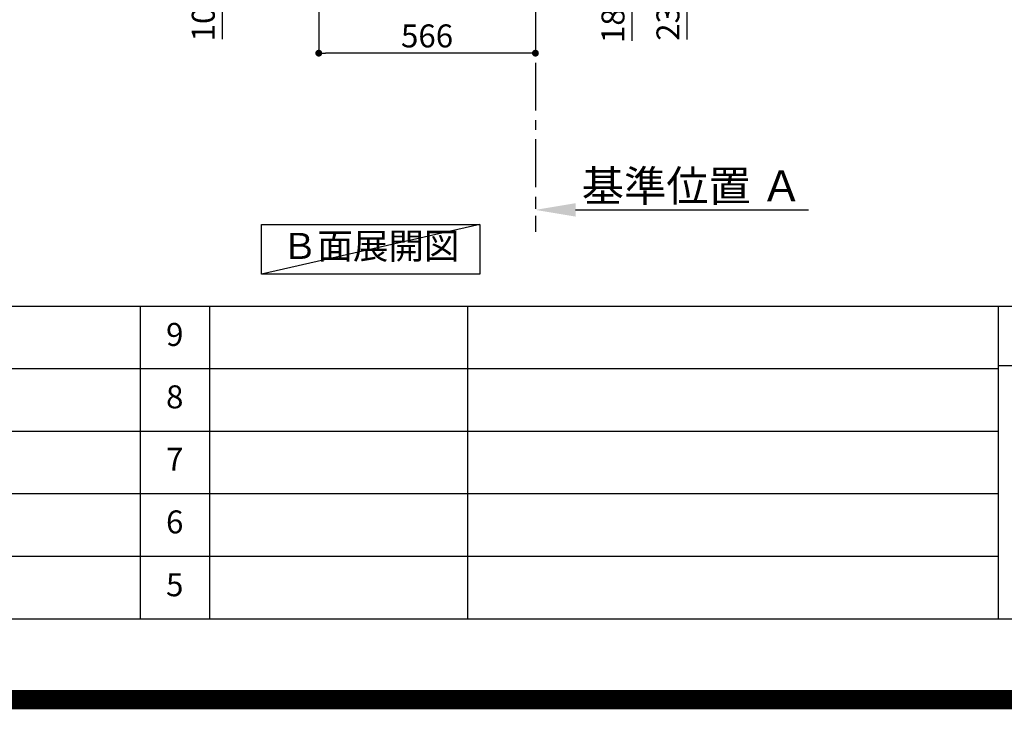
# Model space of a CAD drawing. Extents: x 27948 to 54421, y -25 to 8845.
# Drawn here: x 48371 to 50943, y -25 to 1775 of the extents above; entities that cross this region are included whole.
import ezdxf

# ---------------------------------------------------------------- set-up
doc = ezdxf.new("R2010")
doc.units = 0
doc.header["$LTSCALE"] = 50
doc.header["$MEASUREMENT"] = 0
doc.linetypes.add('CENTER', pattern=[2, 1.25, -0.25, 0.25, -0.25])
doc.layers.get('0').update_dxf_attribs({"linetype": 'CONTINUOUS'})
doc.layers.get('DEFPOINTS').update_dxf_attribs({"color": 146, "linetype": 'CONTINUOUS'})
for name, color, linetype in [('111-壁仕上', 3, 'CONTINUOUS'), ('160-文字', 254, 'CONTINUOUS'), ('166-寸法B', 11, 'CONTINUOUS'), ('190-図面外枠', 5, 'CONTINUOUS'), ('191-図面内枠', 4, 'CONTINUOUS')]:
    doc.layers.add(name, color=color, linetype=linetype)
doc.styles.add('KH001', font='txt')
doc.dimstyles.new('KH1xx030', dxfattribs={"dimscale": 30, "dimtxt": 2, "dimasz": 0.6, "dimexe": 0.3, "dimexo": 1.2, "dimgap": 0.5, "dimtad": 3, "dimdec": 1, "dimdsep": 46, "dimlunit": 6, "dimtxsty": 'KH001', "dimblk": 'DOT', "dimcen": 1, "dimdle": 1, "dimclrd": 256, "dimclre": 256, "dimclrt": 256, "dimadec": 0, "dimazin": 0, "dimtfac": 1, "dimtdec": 1, "dimtix": 1, "dimtmove": 2, "dimatfit": 3, "dimldrblk": 'CLOSEDBLANK', "dimfxl": 1, "dimtolj": 1, "dimtzin": 0, "dimlwd": -1, "dimlwe": -1, "dimarcsym": 0})

# ---------------------------------------------------------------- blocks, each defined once
blk = doc.blocks.new('A$C5D946DDC')
at = {"layer": '190-図面外枠'}
blk.add_line((20519, 350.7), (271, 350.7), dxfattribs=at)
at = {"layer": 'DEFPOINTS'}
blk.add_lwpolyline([(0, 0), (20790, 0), (20790, 14700), (0, 14700)], close=True, dxfattribs=at)
blk = doc.blocks.new('_Dot')
at = {"color": 0, "linetype": 'ByBlock', "lineweight": -2}
blk.add_line((-0.5, 0), (-1, 0), dxfattribs=at)
at = {"color": 0, "linetype": 'ByBlock', "const_width": 0.5}
blk.add_lwpolyline([(-0.25, 0, 1), (0.25, 0, 1)], format="xyb", close=True, dxfattribs=at)
blk = doc.blocks.new('*D241')
at = {"layer": '166-寸法B', "transparency": 16777216}
for p, q in [((49737.9, 2251), (49979.6, 2251)), ((49970.6, 2081), (49970.6, 2233)), ((49753.9, 2063), (49979.6, 2063)), ((49970.6, 1720.3), (49970.6, 2063))]:
    blk.add_line(p, q, dxfattribs=at)
at = {"layer": 'DEFPOINTS', "color": 0, "transparency": 16777216}
for p in [(49701.9, 2251), (49970.6, 2251), (49717.9, 2063)]:
    blk.add_point(p, dxfattribs=at)
at = {"layer": '166-寸法B', "transparency": 16777216, "xscale": 18, "yscale": 18, "zscale": 18}
for p, rotation in [((49970.6, 2251), 90), ((49970.6, 2063), 270)]:
    blk.add_blockref('_Dot', p, dxfattribs=dict(at, rotation=rotation))
at = {"layer": '166-寸法B', "transparency": 16777216, "insert": (49920.6, 1878.3), "char_height": 60, "attachment_point": 5, "rotation": 90, "style": 'KH001'}
blk.add_mtext('\\A1;188(238)', dxfattribs=at)
blk = doc.blocks.new('_ClosedBlank')
at = {"color": 0, "linetype": 'ByBlock', "lineweight": -2}
for p, q in [((-1, 0.167), (0, 0)), ((-1, 0.167), (-1, -0.167)), ((0, 0), (-1, -0.167))]:
    blk.add_line(p, q, dxfattribs=at)
blk = doc.blocks.new('*D245')
at = {"layer": '166-寸法B', "transparency": 16777216}
for p, q in [((49753.9, 2293), (50123.2, 2293)), ((50114.2, 2275), (50114.2, 2081)), ((49768.9, 2063), (50123.2, 2063)), ((50114.2, 1724.1), (50114.2, 2063))]:
    blk.add_line(p, q, dxfattribs=at)
at = {"layer": 'DEFPOINTS', "color": 0, "transparency": 16777216}
for p in [(49717.9, 2293), (49732.9, 2063), (50114.2, 2063)]:
    blk.add_point(p, dxfattribs=at)
at = {"layer": '166-寸法B', "transparency": 16777216, "xscale": 18, "yscale": 18, "zscale": 18}
for p, rotation in [((50114.2, 2293), 90), ((50114.2, 2063), 270)]:
    blk.add_blockref('_Dot', p, dxfattribs=dict(at, rotation=rotation))
at = {"layer": '166-寸法B', "transparency": 16777216, "insert": (50064.2, 1884.1), "char_height": 60, "attachment_point": 5, "rotation": 90, "style": 'KH001'}
blk.add_mtext('\\A1;230(280)', dxfattribs=at)
blk = doc.blocks.new('*D246')
at = {"layer": '166-寸法B', "transparency": 16777216}
for p, q in [((49151.9, 2027), (49151.9, 1679)), ((49717.9, 2027), (49717.9, 1679)), ((49699.9, 1688), (49169.9, 1688))]:
    blk.add_line(p, q, dxfattribs=at)
at = {"layer": 'DEFPOINTS', "color": 0, "transparency": 16777216}
for p in [(49151.9, 2063), (49717.9, 2063), (49151.9, 1688)]:
    blk.add_point(p, dxfattribs=at)
at = {"layer": '166-寸法B', "transparency": 16777216, "xscale": 18, "yscale": 18, "zscale": 18, "rotation": 180}
blk.add_blockref('_Dot', (49151.9, 1688), dxfattribs=at)
at = {"layer": '166-寸法B', "transparency": 16777216, "xscale": 18, "yscale": 18, "zscale": 18}
blk.add_blockref('_Dot', (49717.9, 1688), dxfattribs=at)
at = {"layer": '166-寸法B', "transparency": 16777216, "insert": (49434.9, 1733), "char_height": 60, "attachment_point": 5, "style": 'KH001'}
blk.add_mtext('\\A1;566', dxfattribs=at)
blk = doc.blocks.new('*D247')
at = {"layer": '166-寸法B', "transparency": 16777216}
for p, q in [((49717.9, 1308.8), (49717.9, 1281.8)), ((49822.9, 1278.8), (50431.2, 1278.8))]:
    blk.add_line(p, q, dxfattribs=at)
blk.add_solid([(49822.9, 1296.3), (49822.9, 1261.3), (49717.9, 1278.8)], dxfattribs=at)
at = {"layer": 'DEFPOINTS', "color": 0, "transparency": 16777216}
for p in [(49717.9, 1278.8), (50422.2, 1278.8), (50422.2, 1191.2)]:
    blk.add_point(p, dxfattribs=at)
at = {"layer": '166-寸法B', "transparency": 16777216, "insert": (50127.5, 1341.3), "char_height": 81, "attachment_point": 5, "style": 'KH001'}
blk.add_mtext('\\A1;基準位置 Ａ', dxfattribs=at)
blk = doc.blocks.new('_None')
blk = doc.blocks.new('*D259')
at = {"layer": '166-寸法B', "transparency": 16777216}
for p, q in [((49066.9, 2163), (48891.2, 2163)), ((48900.2, 2081), (48900.2, 2145)), ((49032.4, 2063), (48891.2, 2063)), ((48900.2, 1724.7), (48900.2, 2063))]:
    blk.add_line(p, q, dxfattribs=at)
at = {"layer": 'DEFPOINTS', "color": 0, "transparency": 16777216}
for p in [(48900.2, 2163), (49102.9, 2163), (49068.4, 2063)]:
    blk.add_point(p, dxfattribs=at)
at = {"layer": '166-寸法B', "transparency": 16777216, "xscale": 18, "yscale": 18, "zscale": 18}
for p, rotation in [((48900.2, 2163), 90), ((48900.2, 2063), 270)]:
    blk.add_blockref('_Dot', p, dxfattribs=dict(at, rotation=rotation))
at = {"layer": '166-寸法B', "transparency": 16777216, "insert": (48850.2, 1882.7), "char_height": 60, "attachment_point": 5, "rotation": 90, "style": 'KH001'}
blk.add_mtext('\\A1;100(150)', dxfattribs=at)

msp = doc.modelspace()

# ---------------------------------------------------------------- linework, layer by layer
at = {"layer": '111-壁仕上', "color": 253, "linetype": 'CENTER', "ltscale": 2}
msp.add_line((49717.87, 2063.05), (49717.87, 1221.29), dxfattribs=at)
at = {"layer": '160-文字'}
msp.add_lwpolyline([(49002.55, 1241.05), (49572.58, 1241.05), (49572.58, 1110.62), (49002.55, 1110.62)], close=True, dxfattribs=at)
at = {"layer": '191-図面内枠'}
for p, q in [((42084.55, 1027.33), (54233.37, 1027.33)), ((48685.12, 1027.33), (48685.12, 210.4)), ((48866.09, 1027.33), (48866.09, 210.4)), ((49540.73, 1027.33), (49540.73, 210.4)), ((50927.33, 1027.33), (50927.33, 210.4)), ((46442.92, 864.4), (50927.33, 864.4)), ((50927.33, 872.98), (51451.06, 872.98)), ((46442.92, 701.4), (50927.33, 701.4)), ((46442.92, 538.4), (50927.33, 538.4)), ((46442.92, 374.4), (50927.33, 374.4))]:
    msp.add_line(p, q, dxfattribs=at)
at = {"layer": 'DEFPOINTS'}
msp.add_line((49572.58, 1241.05), (49002.55, 1110.62), dxfattribs=at)
at = {"layer": 'DEFPOINTS', "color": 1, "const_width": 50}
msp.add_lwpolyline([(41921.96, 0), (54395.95, 0), (54395.95, 8820), (41921.96, 8820)], close=True, dxfattribs=at)

# ---------------------------------------------------------------- block references
at = {"layer": '190-図面外枠', "xscale": 0.6000000000058208, "yscale": 0.6000000000058208, "zscale": 0.6000000000058208}
msp.add_blockref('A$C5D946DDC', (41921.96, 0), dxfattribs=at)

# ---------------------------------------------------------------- texts
at = {"layer": '160-文字', "insert": (49287.56, 1175.84), "char_height": 68, "attachment_point": 5, "style": 'KH001'}
msp.add_mtext('Ｂ面展開図', dxfattribs=at)
at = {"layer": '160-文字', "char_height": 60, "attachment_point": 5, "line_spacing_factor": 0.876232, "style": 'KH001'}
for s, insert in [('9', (48775.61, 945.83)), ('8', (48775.61, 782.9)), ('7', (48775.61, 619.9)), ('6', (48775.61, 456.4)), ('5', (48775.61, 292.4))]:
    msp.add_mtext(s, dxfattribs=dict(at, insert=insert))

# ---------------------------------------------------------------- dimensions: what is measured, and where the dimension line sits
at = {"layer": '166-寸法B'}
for base, p1, p2, override, picture, middle in [((50114.22, 2063.05), (49717.87, 2293.05), (49732.87, 2063.05), {"dimpost": '(280)', "dimtmove": 1}, '*D245', (50128.46, 1884.05)), ((49970.6, 2251.05), (49717.87, 2063.05), (49701.87, 2251.05), {"dimpost": '(238)', "dimtmove": 1}, '*D241', (49966.4, 1878.32)), ((48900.21, 2163.05), (49068.4, 2063.05), (49102.87, 2163.05), {"dimpost": '(150)', "dimtmove": 1}, '*D259', (48941.28, 1882.71))]:
    dim = msp.add_linear_dim(base=base, p1=p1, p2=p2, angle=90, dimstyle='KH1xx030', override=override, dxfattribs=at)
    dim.commit()
    dim.dimension.update_dxf_attribs({"geometry": picture, "text_midpoint": middle, "dimtype": 128})
dim = msp.add_linear_dim(base=(49151.87, 1688.05), p1=(49717.87, 2063.05), p2=(49151.87, 2063.05), dimstyle='KH1xx030', dxfattribs=at)
dim.commit()
dim.dimension.update_dxf_attribs({"geometry": '*D246', "text_midpoint": (49434.87, 1733.05)})
dim = msp.add_linear_dim(base=(50422.18, 1278.83), p1=(49717.87, 1278.83), p2=(50422.18, 1191.21), angle=180, text='基準位置 Ａ', dimstyle='KH1xx030', override={"dimtxt": 2.7, "dimasz": 3.5, "dimexe": 0.1, "dimexo": 1, "dimblk2": 'None', "dimsah": 1, "dimdle": 0.3, "dimse2": 1}, dxfattribs=at)
dim.commit()
dim.dimension.update_dxf_attribs({"geometry": '*D247', "text_midpoint": (50127.51, 1341.32), "dimtype": 128})

doc.saveas('drawing.dxf')
